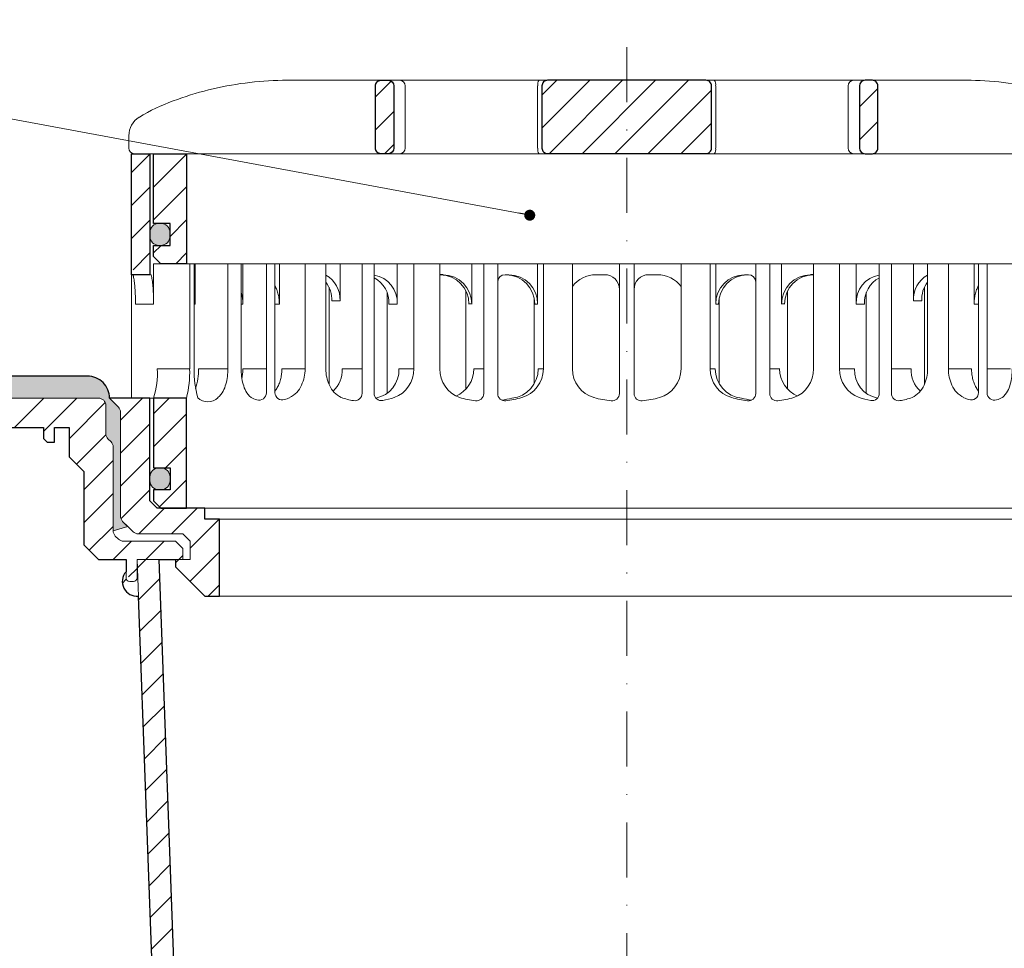
# Model space of a CAD drawing. Units: millimetres. Extents: x -3781 to 3448, y 10854 to 42158.
# Drawn here: x 234 to 368, y 14580 to 14707 of the extents above; entities that cross this region are included whole.
import ezdxf

# ---------------------------------------------------------------- set-up
doc = ezdxf.new("R2010")
doc.units = ezdxf.units.MM
doc.linetypes.add('ACAD_ISO03W100', pattern=[30, 12, -18])
doc.linetypes.add('DASHDOT2', pattern=[0.5, 0.25, -0.125, 0, -0.125])
for name, color, linetype, lineweight in [('TOPWET_KOŠ', 11, 'Continuous', 13), ('TOPWET_TENKOU', 142, 'Continuous', 13), ('TOPWET_TLUSTOU', 142, 'Continuous', 30), ('TOPWET_ČEŠTINA', 225, 'Continuous', 13)]:
    doc.layers.add(name, color=color, linetype=linetype, lineweight=lineweight)
doc.styles.add('REGULAR_ARIAL_NARROW', font='ARIALN.TTF')
doc.dimstyles.new('ISO-TW 1-3', dxfattribs={"dimscale": 3, "dimtxt": 2.2, "dimasz": 1.5, "dimexe": 1, "dimexo": 0, "dimgap": 0.75, "dimtad": 1, "dimdec": 0, "dimtxsty": 'REGULAR_ARIAL_NARROW', "dimblk": 'ARCHTICK', "dimcen": 0.5, "dimclrd": 256, "dimclre": 256, "dimclrt": 256, "dimadec": 0, "dimazin": 0, "dimtfac": 1, "dimtdec": 0, "dimtmove": 1, "dimatfit": 3, "dimldrblk": 'DOT', "dimfxl": 1, "dimtfill": 1, "dimtzin": 0, "dimlwd": -1, "dimlwe": -1, "dimarcsym": 0})
pattern_1 = [(45, (0, -8800), (-2.24506403, 2.24506403), [])]

# ---------------------------------------------------------------- blocks, each defined once
blk = doc.blocks.new('*U33')
at = {"layer": 'TOPWET_KOŠ', "ltscale": 40}
h = blk.add_hatch(dxfattribs=at)
h.set_pattern_fill('ANSI31', color=256)
h.set_pattern_definition([(45, (-0.0545, -8.0002), (-2.24506, 2.24506), [])])
h.paths.add_polyline_path([(11.5, 9.25, 0.414214), (10.75, 10), (-10.85, 10, 0.414214), (-11.6, 9.25), (-11.6, 0.77, 0.414214), (-10.85, 0.02), (10.75, 0.02, 0.414214), (11.5, 0.77)])
h.paths.add_polyline_path([(64.45, 0), (59.95, 0), (59.95, -15), (63.45, -15), (64.45, -14), (64.45, -12.5), (62.2, -12.5), (62.2, -9.5), (64.45, -9.5)])
h.paths.add_polyline_path([(34.18, 9.25, 0.414207), (33.43, 10), (32.43, 10, 0.41424), (31.68, 9.25), (31.68, 0.75, 0.414205), (32.43, 0), (33.43, 0, 0.41422), (34.18, 0.75)])
h.paths.add_polyline_path([(-31.79, 9.25, 0.414188), (-32.54, 10), (-33.54, 10, 0.41422), (-34.29, 9.25), (-34.29, 0.75, 0.414207), (-33.54, 0), (-32.54, 0, 0.414222), (-31.79, 0.75)])
h.paths.add_polyline_path([(-60.05, 0), (-64.55, 0), (-64.55, -9.5), (-62.3, -9.5), (-62.3, -12.5), (-64.55, -12.5), (-64.55, -14), (-63.55, -15), (-60.05, -15)])
h = blk.add_hatch(color=256, dxfattribs=at)
h.dxf.hatch_style = 1
h.paths.add_polyline_path([(-65.05, -10.75), (-65.05, -11.25, 0.414214), (-63.8, -12.5), (-63.55, -12.5, 0.414214), (-62.3, -11.25), (-62.3, -10.75, 0.414214), (-63.55, -9.5), (-63.8, -9.5, 0.414214)])
h.paths.add_polyline_path([(63.45, -12.5), (63.7, -12.5, 0.414193), (64.95, -11.25), (64.95, -10.75, 0.414214), (63.7, -9.5), (63.45, -9.5, 0.414214), (62.2, -10.75), (62.2, -11.25, 0.414234)])
at = {"layer": 'TOPWET_KOŠ', "extrusion": (0, 1, 2.22045e-16)}
for p, q in [((46.88, 10), (-46.99, 10)), ((-30.25, 0.75), (-30.25, 9.25)), ((-12.19, 0.75), (-12.19, 9.25)), ((12.08, 0.75), (12.08, 9.25)), ((30.15, 0.75), (30.15, 9.25)), ((-67.91, 2.44), (-67.91, 0.75)), ((-66.94, 0), (-67.16, 0))]:
    blk.add_line(p, q, dxfattribs=at)
at = {"layer": 'TOPWET_KOŠ'}
for p, q in [((-66.94, 0), (66.94, 0)), ((-60.05, -15), (59.95, -15))]:
    blk.add_line(p, q, dxfattribs=at)
at = {"layer": 'TOPWET_KOŠ', "extrusion": (0, 2.22045e-16, -1)}
blk.add_lwpolyline([(34.29, 0.75), (34.29, 9.25, 0.414224), (33.54, 10), (32.54, 10, 0.414173), (31.79, 9.25), (31.79, 0.75, 0.414156), (32.54, 0), (33.54, 0, 0.414223), (34.29, 0.75)], format="xyb", dxfattribs=at)
at = {"layer": 'TOPWET_KOŠ', "lineweight": 30, "extrusion": (0, 2.22045e-16, -1)}
for points in [[(34.29, 0.75), (34.29, 9.25, 0.414224), (33.54, 10), (32.54, 10, 0.414173), (31.79, 9.25), (31.79, 0.75, 0.414156), (32.54, 0), (33.54, 0, 0.414223), (34.29, 0.75)], [(-34.18, 0.75), (-34.18, 9.25, -0.414224), (-33.43, 10), (-32.43, 10, -0.414173), (-31.68, 9.25), (-31.68, 0.75, -0.414156), (-32.43, 0), (-33.43, 0, -0.414223), (-34.18, 0.75)], [(-34.18, 0.75), (-34.18, 9.25, -0.414224), (-33.43, 10), (-32.43, 10, -0.414173), (-31.68, 9.25), (-31.68, 0.75, -0.414156), (-32.43, 0), (-33.43, 0, -0.414223), (-34.18, 0.75)]]:
    blk.add_lwpolyline(points, format="xyb", dxfattribs=at)
at = {"layer": 'TOPWET_KOŠ', "lineweight": 30}
blk.add_lwpolyline([(-11.6, 0.77, 0.414214), (-10.85, 0.02), (10.75, 0.02, 0.414214), (11.5, 0.77), (11.5, 9.25, 0.414214), (10.75, 10), (-10.85, 10, 0.414214), (-11.6, 9.25)], format="xyb", close=True, dxfattribs=at)
blk.add_lwpolyline([(-64.55, 0), (-60.05, 0), (-60.05, -15), (-63.55, -15), (-64.55, -14), (-64.55, -12.5), (-62.3, -12.5), (-62.3, -9.5), (-64.55, -9.5), (-64.55, 0)], dxfattribs=at)
blk.add_lwpolyline([(-64.55, 0), (-60.05, 0), (-60.05, -15), (-63.55, -15), (-64.55, -14), (-64.55, -12.5), (-62.3, -12.5), (-62.3, -9.5), (-64.55, -9.5), (-64.55, 0)], dxfattribs=at)
at = {"layer": 'TOPWET_KOŠ', "ltscale": 40}
blk.add_lwpolyline([(-62.3, -11.25, -0.414214), (-63.55, -12.5), (-63.8, -12.5, -0.414214), (-65.05, -11.25), (-65.05, -10.75, -0.414214), (-63.8, -9.5), (-63.55, -9.5, -0.414214), (-62.3, -10.75)], format="xyb", close=True, dxfattribs=at)
at = {"layer": 'TOPWET_KOŠ', "extrusion": (6.15455e-12, 5.85677e-12, -1)}
blk.add_arc((30.99, 9.27), 0.733, 91.4793, 181.3632, dxfattribs=at)
at = {"layer": 'TOPWET_KOŠ', "extrusion": (-8.58245e-11, 1.93065e-11, -1)}
blk.add_arc((10.97, 9.37, 0), 1.22, 354.3366, 31.0188, dxfattribs=at)
at = {"layer": 'TOPWET_KOŠ', "extrusion": (8.58245e-11, 1.93065e-11, -1)}
blk.add_arc((-10.86, 9.37, 0), 1.22, 148.9812, 185.6634, dxfattribs=at)
at = {"layer": 'TOPWET_KOŠ', "extrusion": (-6.15455e-12, 5.85677e-12, -1)}
blk.add_arc((-30.88, 9.27), 0.733, 358.6368, 88.5207, dxfattribs=at)
at = {"layer": 'TOPWET_KOŠ', "extrusion": (0, 2.22045e-16, -1)}
for centre, radius, start, end in [((64.91, 2.44), 3, 359.9525, 58.3034), ((30.99, 0.73), 0.733, 178.6368, 268.5207), ((-30.88, 0.73), 0.733, 271.4793, 1.3632)]:
    blk.add_arc(centre, radius, start, end, dxfattribs=at)
at = {"layer": 'TOPWET_KOŠ', "extrusion": (5.87761e-12, 5.85547e-12, -1)}
blk.add_arc((67.16, 0.75), 0.749, 270.1096, 0.1089, dxfattribs=at)
at = {"layer": 'TOPWET_KOŠ', "extrusion": (2.86082e-11, 6.43566e-12, -1)}
blk.add_arc((10.97, 0.63), 1.22, 328.9812, 5.6634, dxfattribs=at)
at = {"layer": 'TOPWET_KOŠ', "extrusion": (-2.86082e-11, 6.43566e-12, -1)}
blk.add_arc((-10.86, 0.63), 1.22, 174.3366, 211.0188, dxfattribs=at)
at = {"layer": 'TOPWET_KOŠ'}
for points in [[(-46.99, 10), (-48.66, 10), (-50.4, 9.86), (-53.72, 9.41), (-55.41, 9.09), (-58.67, 8.28), (-60.32, 7.78), (-63.44, 6.6), (-65.08, 5.86), (-66.48, 4.99)], [(46.88, 10), (48.55, 10), (50.29, 9.86), (53.61, 9.41), (55.3, 9.09), (58.56, 8.28), (60.22, 7.78), (63.33, 6.6), (64.97, 5.86), (66.38, 4.99)]]:
    blk.add_open_spline(points, degree=3, knots=[0, 0, 0, 0, 5.092103, 5.092103, 10.214029, 10.214029, 15.329283, 15.329283, 20.354749, 20.354749, 20.354749, 20.354749], dxfattribs=at)
blk = doc.blocks.new('TW_ODK_JEMNY')
at = {"layer": 'TOPWET_KOŠ', "ltscale": 40}
h = blk.add_hatch(dxfattribs=at)
h.set_pattern_fill('ANSI31', color=256)
h.set_pattern_definition([(45, (0, 15), (-2.24506, 2.24506), [])])
h.paths.add_polyline_path([(-65, 48.33), (-67.5, 48.33), (-67.5, 47.5), (-67.5, 32.5), (-65, 32.5)])
h.paths.add_polyline_path([(-60, 15), (-64.5, 15), (-64.5, 5.5), (-62.25, 5.5), (-62.25, 2.5), (-64.5, 2.5), (-64.5, 1), (-63.5, 0), (-60, 0)])
h.paths.add_polyline_path([(64.5, 15), (60, 15), (60, 0), (63.5, 0), (64.5, 1), (64.5, 2.5), (62.25, 2.5), (62.25, 5.5), (64.5, 5.5)])
h.paths.add_polyline_path([(67.5, 47.5), (67.5, 48.33), (65, 48.33), (65, 32.5), (67.5, 32.5)])
h = blk.add_hatch(color=256, dxfattribs=at)
h.dxf.hatch_style = 1
h.paths.add_polyline_path([(-65, 3.75, 0.443866), (-63.63, 2.51, 0.443866), (-62.25, 3.75), (-62.25, 4.25, 0.443866), (-63.63, 5.49, 0.443866), (-65, 4.25)])
h.paths.add_polyline_path([(63.63, 5.49, 0.443866), (62.25, 4.25), (62.25, 3.75, 0.443866), (63.63, 2.51, 0.443866), (65, 3.75), (65, 4.25, 0.443866)])
at = {"layer": 'TOPWET_KOŠ', "linetype": 'ACAD_ISO03W100', "ltscale": 0.1, "extrusion": (0, 1, 2.22045e-16)}
blk.add_line((-65, 48.33, 0), (65, 48.33), dxfattribs=at)
at = {"layer": 'TOPWET_KOŠ', "extrusion": (0, 1, 2.22045e-16)}
for p, q in [((-67.5, 46.83), (-67.5, 31.83)), ((-65, 31.83), (-65, 46.83)), ((-64.48, 33.33), (-64.48, 31.83)), ((-58.95, 33.33), (-64.48, 33.33)), ((-59.57, 19), (-59.57, 33.33)), ((-58.95, 19), (-58.95, 33.33)), ((-58.8, 33.33), (-58.8, 27.83)), ((-52.55, 33.33), (-58.8, 33.33)), ((-54.37, 33.33), (-52.55, 33.33)), ((-54.37, 19), (-54.37, 33.33)), ((-52.55, 19), (-52.55, 33.33)), ((-52.31, 33.33), (-52.31, 27.83)), ((-47.35, 33.33), (-41.01, 33.33)), ((-43.84, 19), (-43.84, 33.33)), ((-41.01, 19), (-41.01, 33.33)), ((-31.28, 33.33), (-31.28, 27.83)), ((-25.46, 33.33), (-31.28, 33.33)), ((-29.02, 19), (-29.02, 33.33)), ((-25.46, 19), (-25.46, 33.33)), ((-12.14, 33.33), (-12.14, 27.83)), ((-7.41, 33.33), (-12.14, 33.33)), ((-11.36, 19), (-11.36, 33.33)), ((-7.41, 33.33), (-7.41, 19)), ((7.41, 33.33), (12.14, 33.33)), ((7.41, 33.33), (7.41, 19)), ((11.36, 19), (11.36, 33.33)), ((12.14, 33.33), (12.14, 27.83)), ((25.46, 33.33), (31.28, 33.33)), ((25.46, 19), (25.46, 33.33)), ((29.02, 19), (29.02, 33.33)), ((31.28, 33.33), (31.28, 27.83)), ((47.35, 33.33), (41.01, 33.33)), ((41.01, 19), (41.01, 33.33)), ((43.84, 19), (43.84, 33.33)), ((-67.48, 31.83), (-67.48, 24.75)), ((-64.48, 31.83), (-64.48, 27.83)), ((-25.46, 31.84), (-25.03, 31.84)), ((-16.05, 31.83), (-16.44, 31.83)), ((-3, 31.83), (-4.2, 31.83)), ((3, 31.83), (4.2, 31.83)), ((16.05, 31.83), (16.44, 31.83)), ((25.46, 31.84), (25.03, 31.84)), ((-32.65, 29.4), (-32.65, 15.63)), ((-12.61, 28.65), (-12.61, 24.75)), ((12.61, 28.65), (12.61, 24.75)), ((32.65, 29.4), (32.65, 15.63)), ((-64.48, 27.83), (-66.95, 27.83)), ((-58.8, 27.83), (-58.95, 27.83)), ((-52.31, 27.83), (-52.55, 27.83)), ((-47.35, 27.83), (-47.95, 27.83)), ((-31.28, 27.83), (-32.41, 27.83)), ((-12.14, 27.83), (-12.53, 27.83)), ((12.14, 27.83), (12.53, 27.83)), ((31.28, 27.83), (32.41, 27.83)), ((47.35, 27.83), (47.95, 27.83)), ((-67.48, 24.75), (-67.48, 15)), ((-12.61, 24.75), (-12.61, 16.95)), ((12.61, 24.75), (12.61, 16.95)), ((-59.57, 19), (-63.99, 19)), ((-54.37, 19), (-58.35, 19)), ((-49.12, 19), (-52.31, 19)), ((-43.84, 19), (-47, 19)), ((-36.07, 19), (-38.78, 19)), ((-29.02, 19), (-31.05, 19)), ((-19.49, 19), (-20.85, 19)), ((-11.36, 19), (-12.06, 19)), ((11.36, 19), (12.06, 19)), ((19.49, 19), (20.85, 19)), ((29.02, 19), (31.05, 19)), ((36.07, 19), (38.78, 19)), ((43.84, 19), (47, 19)), ((49.12, 19), (52.31, 19)), ((-66.85, 15), (-67.48, 15)), ((-67.48, 15), (-63.99, 15)), ((-66.85, 15), (-63.36, 15)), ((-64.5, 5.5), (-64.5, 15, 0)), ((-64.35, 15), (-60.04, 15)), ((-63.99, 15), (-63.71, 15)), ((-63.71, 15), (-63.36, 15)), ((-62.57, 15), (-62.57, 15.01)), ((-60, 15, 0), (-60, 0)), ((-49.44, 15.01), (-49.44, 15)), ((49.44, 15.01), (49.44, 15))]:
    blk.add_line(p, q, dxfattribs=at)
at = {"layer": 'TOPWET_KOŠ', "ltscale": 40}
for p, q in [((-47.95, 33.33), (-52.31, 33.33)), ((-49.12, 15.73), (-49.12, 33.33)), ((-47.95, 15.75), (-47.95, 33.33)), ((-34.43, 33.33), (-39.08, 33.33)), ((-39.08, 28.26), (-39.08, 33.33)), ((-36.07, 15.65), (-36.07, 33.33)), ((-34.43, 15.66), (-34.43, 33.33)), ((-17.59, 33.33), (-21.11, 33.33)), ((-21.11, 27.84), (-21.11, 33.33)), ((-19.49, 15.62), (-19.49, 33.33)), ((-17.59, 15.63), (-17.59, 33.33)), ((-1, 15.62), (-1, 33.33)), ((-1, 33.33), (1, 33.33)), ((1, 15.62), (1, 33.33)), ((17.59, 15.63), (17.59, 33.33)), ((17.59, 33.33), (21.11, 33.33)), ((19.49, 15.62), (19.49, 33.33)), ((21.11, 27.84), (21.11, 33.33)), ((34.43, 15.66), (34.43, 33.33)), ((34.43, 33.33), (39.08, 33.33)), ((36.07, 15.65), (36.07, 33.33)), ((39.08, 28.26), (39.08, 33.33)), ((47.95, 15.75), (47.95, 33.33)), ((47.95, 33.33), (52.31, 33.33)), ((49.12, 15.73), (49.12, 33.33)), ((-16.44, 31.83), (-16.59, 31.83)), ((16.44, 31.83), (16.59, 31.83)), ((-40.58, 16.88), (-40.58, 30.12)), ((-21.93, 16.23), (-21.93, 29.65)), ((21.93, 16.23), (21.93, 29.65)), ((40.58, 16.88), (40.58, 30.12)), ((-40.21, 28.26), (-39.08, 28.26)), ((40.21, 28.26), (39.08, 28.26)), ((-21.5, 27.84), (-21.11, 27.84)), ((21.5, 27.84), (21.11, 27.84))]:
    blk.add_line(p, q, dxfattribs=at)
at = {"layer": 'TOPWET_KOŠ'}
for p, q in [((-47.35, 27.83), (-47.35, 33.33)), ((47.35, 27.83), (47.35, 33.33)), ((-64.86, 31.83, -10.32), (-67.5, 31.83)), ((-60, 0), (60, 0))]:
    blk.add_line(p, q, dxfattribs=at)
at = {"layer": 'TOPWET_KOŠ', "extrusion": (2.94896e-25, -2.27152e-13, -1)}
for points in [[(67.5, 46.83), (67.5, 31.83), (65, 31.83), (65, 46.83), (65, 48.33), (67.5, 48.33), (67.5, 46.83)], [(67.5, 46.83), (67.5, 31.83), (65, 31.83), (65, 48.33), (67.5, 48.33), (67.5, 46.83)]]:
    blk.add_lwpolyline(points, dxfattribs=at)
at = {"layer": 'TOPWET_KOŠ', "extrusion": (-1.38343e-12, -2.27152e-13, -1)}
blk.add_lwpolyline([(65, 46.83), (65, 31.83), (67.5, 31.83), (67.5, 46.83), (67.5, 48.33), (65, 48.33), (65, 46.83)], dxfattribs=at)
at = {"layer": 'TOPWET_KOŠ', "extrusion": (-1.38343e-12, -4.54525e-13, -1)}
blk.add_lwpolyline([(65, 46.83), (65, 31.83), (67.5, 31.83), (67.5, 48.33), (65, 48.33), (65, 46.83)], dxfattribs=at)
at = {"layer": 'TOPWET_KOŠ', "lineweight": 30, "extrusion": (-1.38343e-12, -4.54525e-13, -1)}
blk.add_lwpolyline([(65, 46.83), (65, 31.83), (67.5, 31.83), (67.5, 48.33), (65, 48.33), (65, 46.83)], dxfattribs=at)
at = {"layer": 'TOPWET_KOŠ', "extrusion": (4.56372e-12, -2.4251e-12, -1)}
blk.add_lwpolyline([(64.5, 1), (64.5, 2.5), (62.25, 2.5), (62.25, 5.5), (64.5, 5.5), (64.5, 15), (60, 15), (60, 0), (63.5, 0), (64.5, 1)], dxfattribs=at)
at = {"layer": 'TOPWET_KOŠ', "extrusion": (-2.68565e-27, 3.30947e-13, -1)}
blk.add_lwpolyline([(63.5, 0), (60, 0), (60, 15), (64.5, 15), (64.5, 5.5), (62.25, 5.5), (62.25, 2.5), (64.5, 2.5), (64.5, 1), (63.5, 0)], dxfattribs=at)
blk.add_lwpolyline([(63.5, 0), (60, 0), (60, 15), (64.5, 15), (64.5, 5.5), (62.25, 5.5), (62.25, 2.5), (64.5, 2.5), (64.5, 1), (63.5, 0)], dxfattribs=at)
at = {"layer": 'TOPWET_KOŠ', "extrusion": (3.75528e-12, -2.4251e-12, -1)}
blk.add_lwpolyline([(64.5, 1), (64.5, 2.5), (62.25, 2.5), (62.25, 5.5), (64.5, 5.5), (64.5, 15), (60, 15), (60, 0), (63.5, 0), (64.5, 1)], dxfattribs=at)
at = {"layer": 'TOPWET_KOŠ', "lineweight": 30, "extrusion": (-2.68565e-27, 3.30947e-13, -1)}
blk.add_lwpolyline([(63.5, 0), (60, 0), (60, 15), (64.5, 15), (64.5, 5.5), (62.25, 5.5), (62.25, 2.5), (64.5, 2.5), (64.5, 1), (63.5, 0)], dxfattribs=at)
at = {"layer": 'TOPWET_KOŠ'}
blk.add_lwpolyline([(-62.25, 3.75, -0.414214), (-63.5, 2.5), (-63.75, 2.5, -0.414214), (-65, 3.75), (-65, 4.25, -0.414214), (-63.75, 5.5), (-63.5, 5.5, -0.414214), (-62.25, 4.25)], format="xyb", close=True, dxfattribs=at)
at = {"layer": 'TOPWET_KOŠ', "extrusion": (0, 2.22045e-16, -1)}
for centre, radius, start, end in [((42.86, 28.48), 3.79, 119.212, 183.3609), ((35.06, 28.05), 3.79, 99.5507, 183.3609), ((36.2, 28.05), 3.79, 117.7377, 183.3474), ((25.08, 27.87), 3.96, 90.7485, 180.5237), ((16.1, 27.87), 3.96, 90.7485, 180.5237), ((-16.1, 27.87), 3.96, 359.4763, 89.2515), ((-25.08, 27.87), 3.96, 359.4763, 89.2515), ((-35.06, 28.05), 3.79, 356.6391, 80.4493), ((-36.2, 28.05), 3.79, 356.6526, 62.2623), ((-42.86, 28.48), 3.79, 356.6391, 60.788), ((44, 28.48), 3.79, 141.9525, 183.3474), ((-44, 28.48), 3.79, 356.6526, 38.0475), ((21.34, 18.92), 4.12, 290.6984, 1.1454), ((3.26, 19.04), 4.15, 286.7673, 359.5004), ((-3.26, 19.04), 4.15, 180.4996, 253.2327), ((-21.34, 18.92), 4.12, 178.8546, 249.3016), ((57.1, 16.45), 1.96, 225.1855, 314.8145), ((18.55, 30.69), 16.19, 277.3187, 285.1836), ((19.89, 32.56), 18.06, 256.4075, 260.8888), ((18.55, 30.69), 16.19, 254.8164, 262.5641), ((0, 32.38), 17.88, 276.8037, 284.4425), ((0, 32.38), 17.88, 255.5575, 263.1963), ((-18.55, 30.69), 16.19, 277.4359, 285.1836), ((-19.89, 32.56), 18.06, 279.1112, 283.5925), ((-18.55, 30.69), 16.19, 254.8164, 262.6813)]:
    blk.add_arc(centre, radius, start, end, dxfattribs=at)
at = {"layer": 'TOPWET_KOŠ', "extrusion": (1.12484e-12, 1.10076e-12, -1)}
for centre in [(25.47, 27.87), (16.49, 27.87)]:
    blk.add_arc(centre, 3.96, 90.7339, 180.5173, dxfattribs=at)
at = {"layer": 'TOPWET_KOŠ', "ltscale": 40}
for centre, start, end in [((-16.59, 30.83), 90, 180), ((16.59, 30.83), 0, 90)]:
    blk.add_arc(centre, 1, start, end, dxfattribs=at)
at = {"layer": 'TOPWET_KOŠ', "extrusion": (-1.40482e-12, 1.65911e-12, -1)}
blk.add_arc((4.2, 27.85), 3.98, 36.2998, 90.0704, dxfattribs=at)
at = {"layer": 'TOPWET_KOŠ'}
for centre, radius, start, end in [((-3, 29.83), 2, 0, 90), ((3, 29.83), 2, 90, 180), ((-50.12, 15.73), 1, 253.1661, 0), ((-46.95, 15.75), 1, 180, 287.647), ((-37.07, 15.65), 1, 260.5073, 0), ((-33.43, 15.66), 1, 180, 279.9115), ((-20.49, 15.62), 1, 262.6813, 0), ((-16.59, 15.63), 1, 180, 277.4359), ((-2, 15.62), 1, 263.1963, 0), ((2, 15.62), 1, 180, 276.8037), ((16.59, 15.63), 1, 262.5641, 0), ((20.49, 15.62), 1, 180, 277.3187), ((33.43, 15.66), 1, 260.0885, 0), ((37.07, 15.65), 1, 180, 279.4927), ((46.95, 15.75), 1, 252.353, 0), ((50.12, 15.73), 1, 180, 286.8339)]:
    blk.add_arc(centre, radius, start, end, dxfattribs=at)
at = {"layer": 'TOPWET_KOŠ', "extrusion": (1.40482e-12, 1.65911e-12, -1)}
blk.add_arc((-4.2, 27.85), 3.98, 89.9296, 143.7002, dxfattribs=at)
at = {"layer": 'TOPWET_KOŠ', "extrusion": (-1.12484e-12, 1.10076e-12, -1)}
for centre in [(-16.49, 27.87), (-25.47, 27.87)]:
    blk.add_arc(centre, 3.96, 359.4827, 89.2661, dxfattribs=at)
at = {"layer": 'TOPWET_KOŠ', "extrusion": (-1.59107e-11, 1.42733e-12, -1)}
blk.add_arc((74.79, 18.35, 0), 10.82, 176.5492, 198.0355, dxfattribs=at)
at = {"layer": 'TOPWET_KOŠ', "extrusion": (-1.6648e-10, 2.01062e-11, -1)}
blk.add_arc((75.85, 18.71, 0), 16.28, 178.9782, 193.1752, dxfattribs=at)
at = {"layer": 'TOPWET_KOŠ', "extrusion": (-1.25082e-10, -1.55762e-11, -1)}
blk.add_arc((45.65, 18.58, 0), 13.3, 344.6599, 1.7932, dxfattribs=at)
at = {"layer": 'TOPWET_KOŠ', "extrusion": (7.74735e-12, -5.78215e-13, -1)}
blk.add_arc((66.3, 18.91), 7.95, 179.3352, 199.0641, dxfattribs=at)
at = {"layer": 'TOPWET_KOŠ', "extrusion": (-4.45591e-12, 3.53639e-12, -1)}
for centre, end in [((42.64, 18.81), 227.4436), ((34.91, 18.81), 259.2887)]:
    blk.add_arc(centre, 3.87, 177.1933, end, dxfattribs=at)
at = {"layer": 'TOPWET_KOŠ', "extrusion": (-1.94063e-12, 1.33514e-12, -1)}
blk.add_arc((33.14, 18.92), 4.12, 178.8546, 249.3016, dxfattribs=at)
at = {"layer": 'TOPWET_KOŠ', "extrusion": (1.30213e-12, -1.16995e-12, -1)}
for centre, end in [((24.83, 18.97), 247.3403), ((16.05, 18.97), 264.1583)]:
    blk.add_arc(centre, 3.99, 179.6284, end, dxfattribs=at)
at = {"layer": 'TOPWET_KOŠ', "extrusion": (1.74855e-12, -1.33308e-12, -1)}
blk.add_arc((15.51, 19.04), 4.15, 180.4996, 253.2327, dxfattribs=at)
at = {"layer": 'TOPWET_KOŠ', "extrusion": (-1.74855e-12, -1.33308e-12, -1)}
blk.add_arc((-15.51, 19.04), 4.15, 286.7673, 359.5004, dxfattribs=at)
at = {"layer": 'TOPWET_KOŠ', "extrusion": (-1.30213e-12, -1.16995e-12, -1)}
for centre, start in [((-16.05, 18.97), 275.8417), ((-24.83, 18.97), 292.6597)]:
    blk.add_arc(centre, 3.99, start, 0.3716, dxfattribs=at)
at = {"layer": 'TOPWET_KOŠ', "extrusion": (1.94063e-12, 1.33514e-12, -1)}
blk.add_arc((-33.14, 18.92), 4.12, 290.6984, 1.1454, dxfattribs=at)
at = {"layer": 'TOPWET_KOŠ', "extrusion": (4.45591e-12, 3.53639e-12, -1)}
for centre, start in [((-34.91, 18.81), 280.7113), ((-42.64, 18.81), 312.5564)]:
    blk.add_arc(centre, 3.87, start, 2.8067, dxfattribs=at)
at = {"layer": 'TOPWET_KOŠ', "extrusion": (-1.5813e-24, -7.29238e-12, -1)}
for start, end in [(286.8339, 294.3927), (245.687, 252.353)]:
    blk.add_arc((48.57, 20.86), 6.36, start, end, dxfattribs=at)
at = {"layer": 'TOPWET_KOŠ', "extrusion": (2.52066e-13, 1.27402e-11, -1)}
for start, end in [(279.4927, 287.8186), (252.1814, 260.0885)]:
    blk.add_arc((35.29, 26.29), 11.79, start, end, dxfattribs=at)
at = {"layer": 'TOPWET_KOŠ', "extrusion": (-2.52066e-13, 1.27402e-11, -1)}
for start, end in [(279.9115, 287.8186), (252.1814, 260.5073)]:
    blk.add_arc((-35.29, 26.29), 11.79, start, end, dxfattribs=at)
at = {"layer": 'TOPWET_KOŠ', "extrusion": (1.5813e-24, -7.29238e-12, -1)}
for start, end in [(287.647, 294.313), (245.6073, 253.1661)]:
    blk.add_arc((-48.57, 20.86), 6.36, start, end, dxfattribs=at)
at = {"layer": 'TOPWET_KOŠ'}
for points, knots in [([(-67.34, 31.83, -10.32), (-67.33, 31.83, -10.32), (-67.32, 31.82, -10.32), (-67.31, 31.8, -10.32), (-67.3, 31.79, -10.32), (-67.3, 31.78, -10.32), (-67.27, 31.73, -10.32), (-67.25, 31.66, -10.32), (-67.24, 31.61, -10.32), (-67.22, 31.52, -10.32), (-67.2, 31.41, -10.32), (-67.18, 31.32, -10.32), (-67.16, 31.18, -10.32), (-67.14, 31.04, -10.32), (-67.12, 30.91, -10.32), (-67.1, 30.74, -10.32), (-67.08, 30.56, -10.32), (-67.06, 30.39, -10.32), (-67.04, 30.19, -10.32), (-67.03, 29.99, -10.32), (-67.02, 29.79, -10.32), (-67, 29.57, -10.32), (-66.99, 29.35, -10.32), (-66.98, 29.14, -10.32), (-66.97, 28.92, -10.32), (-66.96, 28.7, -10.32), (-66.96, 28.48, -10.32), (-66.95, 28.26, -10.32), (-66.95, 28.04, -10.32), (-66.95, 27.83, -10.32)], [0, 0, 0, 0, 0.035997, 0.035997, 0.075596, 0.075596, 0.075596, 0.252318, 0.252318, 0.252318, 0.549744, 0.549744, 0.549744, 0.967069, 0.967069, 0.967069, 1.489837, 1.489837, 1.489837, 2.092305, 2.092305, 2.092305, 2.741817, 2.741817, 2.741817, 3.404405, 3.404405, 3.404405, 4.049888, 4.049888, 4.049888, 4.049888]), ([(-64.48, 27.83, -10.32), (-64.48, 28.04, -10.32), (-64.48, 28.26, -10.32), (-64.49, 28.48, -10.32), (-64.49, 28.7, -10.32), (-64.5, 28.92, -10.32), (-64.51, 29.14, -10.32), (-64.52, 29.35, -10.32), (-64.53, 29.57, -10.32), (-64.54, 29.79, -10.32), (-64.56, 29.99, -10.32), (-64.57, 30.19, -10.32), (-64.59, 30.39, -10.32), (-64.61, 30.56, -10.32), (-64.63, 30.74, -10.32), (-64.65, 30.91, -10.32), (-64.67, 31.04, -10.32), (-64.69, 31.18, -10.32), (-64.71, 31.32, -10.32), (-64.72, 31.41, -10.32), (-64.74, 31.52, -10.32), (-64.77, 31.61, -10.32), (-64.78, 31.66, -10.32), (-64.8, 31.73, -10.32), (-64.82, 31.78, -10.32), (-64.82, 31.79, -10.32), (-64.83, 31.8, -10.32), (-64.84, 31.82, -10.32), (-64.85, 31.83, -10.32), (-64.86, 31.83, -10.32)], [0, 0, 0, 0, 0.645482, 0.645482, 0.645482, 1.308062, 1.308062, 1.308062, 1.957553, 1.957553, 1.957553, 2.559969, 2.559969, 2.559969, 3.082633, 3.082633, 3.082633, 3.499769, 3.499769, 3.499769, 3.796863, 3.796863, 3.796863, 3.972955, 3.972955, 3.972955, 4.01237, 4.01237, 4.047209, 4.047209, 4.047209, 4.047209]), ([(-47.35, 27.83, -10.32), (-47.35, 28.05, -10.32), (-47.37, 28.26, -10.32), (-47.39, 28.48, -10.32), (-47.42, 28.7, -10.32), (-47.45, 28.92, -10.32), (-47.5, 29.14, -10.32), (-47.56, 29.36, -10.32), (-47.62, 29.58, -10.32), (-47.7, 29.79, -10.32), (-47.77, 29.97, -10.32), (-47.85, 30.15, -10.32), (-47.95, 30.32, -10.32)], [0, 0, 0, 0, 0.647092, 0.647092, 0.647092, 1.319953, 1.319953, 1.319953, 1.999119, 1.999119, 1.999119, 2.587155, 2.587155, 2.587155, 2.587155]), ([(47.35, 27.83, -10.32), (47.35, 28.05, -10.32), (47.37, 28.26, -10.32), (47.39, 28.48, -10.32), (47.42, 28.7, -10.32), (47.45, 28.92, -10.32), (47.5, 29.14, -10.32), (47.56, 29.36, -10.32), (47.62, 29.58, -10.32), (47.7, 29.79, -10.32), (47.77, 29.97, -10.32), (47.85, 30.15, -10.32), (47.95, 30.32, -10.32)], [0, 0, 0, 0, 0.647092, 0.647092, 0.647092, 1.319953, 1.319953, 1.319953, 1.999119, 1.999119, 1.999119, 2.587155, 2.587155, 2.587155, 2.587155]), ([(-58.8, 27.83, -10.32), (-58.8, 28.05, -10.32), (-58.81, 28.26, -10.32), (-58.83, 28.48, -10.32), (-58.86, 28.7, -10.32), (-58.89, 28.92, -10.32), (-58.95, 29.14, -10.32), (-58.95, 29.14, -10.32), (-58.95, 29.14, -10.32), (-58.95, 29.15, -10.32)], [0, 0, 0, 0, 0.647092, 0.647092, 0.647092, 1.319953, 1.319953, 1.319953, 1.329013, 1.329013, 1.329013, 1.329013]), ([(-52.31, 27.83, -10.32), (-52.31, 28.05, -10.32), (-52.33, 28.26, -10.32), (-52.35, 28.48, -10.32), (-52.38, 28.7, -10.32), (-52.41, 28.92, -10.32), (-52.47, 29.14, -10.32), (-52.47, 29.14, -10.32), (-52.47, 29.14, -10.32), (-52.47, 29.15, -10.32), (-52.48, 29.21, -10.32), (-52.5, 29.27, -10.32), (-52.51, 29.33, -10.32), (-52.53, 29.38, -10.32), (-52.54, 29.43, -10.32), (-52.55, 29.48, -10.32)], [0, 0, 0, 0, 0.647092, 0.647092, 0.647092, 1.319953, 1.319953, 1.319953, 1.329013, 1.329013, 1.329013, 1.514734, 1.514734, 1.514734, 1.676326, 1.676326, 1.676326, 1.676326]), ([(-54.37, 19, -10.32), (-54.37, 18.31, -10.32), (-54.45, 17.58, -10.32), (-54.73, 16.58, -10.32), (-54.85, 16.24, -10.32), (-55.18, 15.63, -10.32), (-55.42, 15.31, -10.32), (-55.72, 15.07)], [0, 0, 0, 0, 2.131748, 2.131748, 3.214082, 3.214082, 4.271691, 4.271691, 4.271691, 4.271691]), ([(-51.2, 15.07), (-51.5, 15.31, -10.32), (-51.74, 15.63, -10.32), (-52.07, 16.24, -10.32), (-52.19, 16.58, -10.32), (-52.47, 17.58, -10.32), (-52.55, 18.31, -10.32), (-52.55, 19, -10.32)], [0, 0, 0, 0, 1.057609, 1.057609, 2.139943, 2.139943, 4.271691, 4.271691, 4.271691, 4.271691]), ([(-52.46, 17.69, -10.32), (-52.41, 17.91, -10.32), (-52.37, 18.13, -10.32), (-52.35, 18.35, -10.32), (-52.32, 18.57, -10.32), (-52.31, 18.78, -10.32), (-52.31, 19, -10.32)], [3.733013, 3.733013, 3.733013, 3.733013, 4.405868, 4.405868, 4.405868, 5.052959, 5.052959, 5.052959, 5.052959]), ([(-47.95, 15.96, -10.32), (-47.83, 16.11, -10.32), (-47.72, 16.28, -10.32), (-47.63, 16.44, -10.32), (-47.52, 16.64, -10.32), (-47.43, 16.84, -10.32), (-47.35, 17.04, -10.32), (-47.27, 17.25, -10.32), (-47.2, 17.47, -10.32), (-47.15, 17.69, -10.32), (-47.1, 17.91, -10.32), (-47.06, 18.13, -10.32), (-47.04, 18.35, -10.32), (-47.01, 18.57, -10.32), (-47, 18.78, -10.32), (-47, 19, -10.32)], [1.813842, 1.813842, 1.813842, 1.813842, 2.390276, 2.390276, 2.390276, 3.053865, 3.053865, 3.053865, 3.733013, 3.733013, 3.733013, 4.405868, 4.405868, 4.405868, 5.052959, 5.052959, 5.052959, 5.052959]), ([(-43.84, 19, -10.32), (-43.84, 18.24, -10.32), (-44, 17.45, -10.32), (-44.5, 16.4, -10.32), (-44.71, 16.07, -10.32), (-45.26, 15.5, -10.32), (-45.58, 15.27, -10.32), (-45.95, 15.07)], [0, 0, 0, 0, 2.330657, 2.330657, 3.514738, 3.514738, 4.705832, 4.705832, 4.705832, 4.705832]), ([(-38.9, 15.07), (-39.27, 15.27, -10.32), (-39.6, 15.5, -10.32), (-40.14, 16.07, -10.32), (-40.36, 16.4, -10.32), (-40.86, 17.45, -10.32), (-41.01, 18.24, -10.32), (-41.01, 19, -10.32)], [0, 0, 0, 0, 1.191094, 1.191094, 2.375175, 2.375175, 4.705832, 4.705832, 4.705832, 4.705832]), ([(38.9, 15.07), (39.27, 15.27, -10.32), (39.6, 15.5, -10.32), (40.14, 16.07, -10.32), (40.36, 16.4, -10.32), (40.86, 17.45, -10.32), (41.01, 18.24, -10.32), (41.01, 19, -10.32)], [0, 0, 0, 0, 1.191094, 1.191094, 2.375175, 2.375175, 4.705832, 4.705832, 4.705832, 4.705832]), ([(43.84, 19, -10.32), (43.84, 18.24, -10.32), (44, 17.45, -10.32), (44.5, 16.4, -10.32), (44.71, 16.07, -10.32), (45.26, 15.5, -10.32), (45.58, 15.27, -10.32), (45.95, 15.07)], [0, 0, 0, 0, 2.330657, 2.330657, 3.514738, 3.514738, 4.705832, 4.705832, 4.705832, 4.705832]), ([(47.95, 15.96, -10.32), (47.83, 16.11, -10.32), (47.72, 16.28, -10.32), (47.63, 16.44, -10.32), (47.52, 16.64, -10.32), (47.43, 16.84, -10.32), (47.35, 17.04, -10.32), (47.27, 17.25, -10.32), (47.2, 17.47, -10.32), (47.15, 17.69, -10.32), (47.1, 17.91, -10.32), (47.06, 18.13, -10.32), (47.04, 18.35, -10.32), (47.01, 18.57, -10.32), (47, 18.78, -10.32), (47, 19, -10.32)], [1.813842, 1.813842, 1.813842, 1.813842, 2.390276, 2.390276, 2.390276, 3.053865, 3.053865, 3.053865, 3.733013, 3.733013, 3.733013, 4.405868, 4.405868, 4.405868, 5.052959, 5.052959, 5.052959, 5.052959]), ([(51.2, 15.07), (51.5, 15.31, -10.32), (51.74, 15.63, -10.32), (52.07, 16.24, -10.32), (52.19, 16.58, -10.32), (52.47, 17.58, -10.32), (52.55, 18.31, -10.32), (52.55, 19, -10.32)], [0, 0, 0, 0, 1.057609, 1.057609, 2.139943, 2.139943, 4.271691, 4.271691, 4.271691, 4.271691])]:
    blk.add_open_spline(points, degree=3, knots=knots, dxfattribs=at)
blk = doc.blocks.new('TW_ODK')
at = {"layer": 'TOPWET_TENKOU'}
blk.add_blockref('TW_ODK_JEMNY', (0, -15), dxfattribs=at)
blk = doc.blocks.new('TWOK_HALF_TOP_VIEW')
at = {"layer": 'TOPWET_KOŠ', "ltscale": 40}
blk.add_arc((-1.5, 0), 68, 359.9999999999971, 0, dxfattribs=at)
blk = doc.blocks.new('_ArchTick')
at = {"color": 0, "linetype": 'ByBlock', "const_width": 0.15}
blk.add_lwpolyline([(-0.5, -0.5), (0.5, 0.5)], dxfattribs=at)
blk = doc.blocks.new('_Dot')
at = {"color": 0, "linetype": 'ByBlock', "lineweight": -2}
blk.add_line((-0.5, 0), (-1, 0), dxfattribs=at)
at = {"color": 0, "linetype": 'ByBlock', "const_width": 0.5}
blk.add_lwpolyline([(-0.25, 0, 1), (0.25, 0, 1)], format="xyb", close=True, dxfattribs=at)

msp = doc.modelspace()

# ---------------------------------------------------------------- hatches: boundary and pattern name
at = {"layer": 'TOPWET_TENKOU', "ltscale": 40}
h = msp.add_hatch(dxfattribs=at)
h.set_pattern_fill('DOTS', color=256, scale=0.5, angle=60)
h.set_pattern_definition([(60, (0, -8795), (-0.488970164, 0.740578832), [0, -0.79375])])
h.paths.add_polyline_path([(151.39, 14658.39), (242.89, 14658.39, -0.414214), (245.89, 14655.39), (247.1, 14654.18, -0.198912), (247.39, 14653.47), (247.39, 14639.3, 0.198912), (247.68, 14638.59), (248.39, 14637.89), (246.39, 14637.3), (246.39, 14648.72, 0.198912), (246.1, 14649.43), (245.68, 14649.84, -0.198912), (245.39, 14650.55), (245.39, 14654.39, 0.414214), (244.39, 14655.39), (151.39, 14655.39)])
h = msp.add_hatch(dxfattribs=at)
h.set_pattern_fill('LINE', color=256, angle=45)
h.set_pattern_definition(pattern_1)
edge = h.paths.add_edge_path()
edge.add_line((248.14, 14630.89), (248.14, 14633.39))
edge.add_line((248.14, 14633.39), (244.39, 14633.39))
edge.add_line((244.39, 14633.39), (242.39, 14635.39))
edge.add_line((242.39, 14635.39), (242.39, 14645.39))
edge.add_line((242.39, 14645.39), (240.39, 14647.39))
edge.add_line((240.39, 14647.39), (240.39, 14651.39))
edge.add_line((240.39, 14651.39), (238.39, 14651.39))
edge.add_line((238.39, 14651.39), (238.39, 14649.39))
edge.add_line((238.39, 14649.39), (237.39, 14649.39))
edge.add_line((237.39, 14649.39), (236.89, 14649.89))
edge.add_line((236.89, 14649.89), (236.89, 14651.39))
edge.add_line((236.89, 14651.39), (209.39, 14651.39))
edge.add_line((209.39, 14651.39), (209.39, 14653.39))
edge.add_line((209.39, 14653.39), (211.39, 14655.39))
edge.add_line((211.39, 14655.39), (244.39, 14655.39))
edge.add_arc((244.39, 14654.39), 1, 0, 90, ccw=False)
edge.add_line((245.39, 14654.39), (245.39, 14650.55))
edge.add_arc((246.39, 14650.55), 1, 180, 225)
edge.add_line((245.68, 14649.84), (246.1, 14649.43))
edge.add_arc((245.39, 14648.72), 1, 0, 45, ccw=False)
edge.add_line((246.39, 14648.72), (246.39, 14637.3))
edge.add_arc((247.39, 14637.3), 1, 180, 225)
edge.add_line((246.68, 14636.59), (247.1, 14636.18))
edge.add_arc((247.8, 14636.89), 1, 225, 270)
edge.add_line((247.8, 14635.89), (254.89, 14635.89))
edge.add_line((254.89, 14635.89), (255.89, 14634.89))
edge.add_line((255.89, 14634.89), (255.89, 14633.39))
edge.add_line((255.89, 14633.39), (249.64, 14633.39))
edge.add_line((249.64, 14633.39), (249.64, 14630.89))
edge.add_arc((249.14, 14630.89), 0.5, -90, 0, ccw=False)
edge.add_line((249.14, 14630.39), (248.64, 14630.39))
edge.add_arc((248.64, 14630.89), 0.5, 180, 270, ccw=False)
edge = h.paths.add_edge_path()
edge.add_line((204.39, 14651.39), (201.89, 14651.39))
edge.add_arc((201.89, 14654.39), 3, 180, 270, ccw=False)
edge.add_line((198.89, 14654.39), (198.89, 14655.39))
edge.add_line((198.89, 14655.39), (202.39, 14655.39))
edge.add_line((202.39, 14655.39), (204.39, 14653.39))
edge.add_line((204.39, 14653.39), (204.39, 14651.39))
h.paths.add_polyline_path([(257.93, 14473.39), (253.88, 14477.42), (252.9, 14553.77), (251.91, 14571.68), (249.64, 14633.39), (252.64, 14633.39), (254.89, 14572.39), (255.86, 14556.39)])
edge = h.paths.add_edge_path()
edge.add_arc((249.64, 14630.39), 2, 138.5904, 275.2259)
h = msp.add_hatch(dxfattribs=at)
h.set_pattern_fill('LINE', color=256, angle=45)
h.set_pattern_definition(pattern_1)
edge = h.paths.add_edge_path()
edge.add_line((247.1, 14654.18), (245.89, 14655.39))
edge.add_line((245.89, 14655.39), (251.39, 14655.39))
edge.add_line((251.39, 14655.39), (251.39, 14641.39))
edge.add_line((251.39, 14641.39), (252.39, 14640.39))
edge.add_line((252.39, 14640.39), (258.89, 14640.39))
edge.add_line((258.89, 14640.39), (258.89, 14638.89))
edge.add_line((258.89, 14638.89), (260.89, 14638.89))
edge.add_line((260.89, 14638.89), (260.89, 14636.39))
edge.add_line((260.89, 14636.39), (260.89, 14628.39))
edge.add_line((260.89, 14628.39), (258.89, 14628.39))
edge.add_line((258.89, 14628.39), (254.89, 14632.39))
edge.add_line((254.89, 14632.39), (254.89, 14633.39))
edge.add_line((254.89, 14633.39), (256.89, 14633.39))
edge.add_line((256.89, 14633.39), (256.89, 14635.89))
edge.add_line((256.89, 14635.89), (255.89, 14636.89))
edge.add_line((255.89, 14636.89), (249.8, 14636.89))
edge.add_arc((249.8, 14637.89), 1, 225, 270, ccw=False)
edge.add_line((249.1, 14637.18), (247.68, 14638.59))
edge.add_arc((248.39, 14639.3), 1, 180, 225, ccw=False)
edge.add_line((247.39, 14639.3), (247.39, 14653.47))
edge.add_arc((246.39, 14653.47), 1, 0, 45)

# ---------------------------------------------------------------- linework, layer by layer
at = {"layer": 'TOPWET_TENKOU', "linetype": 'DASHDOT2', "ltscale": 30}
msp.add_line((316.39, 14469.25), (316.39, 14705.56), dxfattribs=at)
at = {"layer": 'TOPWET_TENKOU', "ltscale": 30}
for points in [[(151.39, 14658.39), (151.39, 14655.39), (244.39, 14655.39, -0.414214), (245.39, 14654.39), (245.39, 14650.55, 0.198912), (245.68, 14649.84), (246.1, 14649.43, -0.198912), (246.39, 14648.72), (246.39, 14637.3), (248.39, 14637.89), (247.68, 14638.59, -0.198912), (247.39, 14639.3), (247.39, 14653.47, 0.198912), (247.1, 14654.18), (245.89, 14655.39, 0.414214), (242.89, 14658.39)], [(247.1, 14654.18), (245.89, 14655.39), (251.39, 14655.39), (251.39, 14641.39), (252.39, 14640.39), (258.89, 14640.39), (258.89, 14638.89), (260.89, 14638.89), (260.89, 14636.39), (260.89, 14628.39), (258.89, 14628.39), (254.89, 14632.39), (254.89, 14633.39), (256.89, 14633.39), (256.89, 14635.89), (255.89, 14636.89), (249.8, 14636.89, -0.198912), (249.1, 14637.18), (247.68, 14638.59, -0.198912), (247.39, 14639.3), (247.39, 14653.47, 0.198912)]]:
    msp.add_lwpolyline(points, format="xyb", close=True, dxfattribs=at)
msp.add_lwpolyline([(211.39, 14655.39), (244.39, 14655.39, -0.414214), (245.39, 14654.39), (245.39, 14650.55, 0.198912), (245.68, 14649.84), (246.1, 14649.43, -0.198912), (246.39, 14648.72), (246.39, 14637.3, 0.198912), (246.68, 14636.59), (247.1, 14636.18, 0.198912), (247.8, 14635.89), (254.89, 14635.89), (255.89, 14634.89), (255.89, 14633.39), (249.64, 14633.39), (249.64, 14630.89, -0.414214), (249.14, 14630.39), (248.64, 14630.39, -0.414214), (248.14, 14630.89), (248.14, 14633.39), (244.39, 14633.39), (242.39, 14635.39), (242.39, 14645.39), (240.39, 14647.39), (240.39, 14651.39), (238.39, 14651.39), (238.39, 14649.39), (237.39, 14649.39), (236.89, 14649.89), (236.89, 14651.39), (209.39, 14651.39)], format="xyb", dxfattribs=at)
at = {"layer": 'TOPWET_TENKOU', "ltscale": 20}
for points in [[(258.89, 14640.39), (373.89, 14640.39)], [(260.89, 14638.89), (371.89, 14638.89)], [(260.89, 14628.39), (371.89, 14628.39)]]:
    msp.add_lwpolyline(points, dxfattribs=at)
at = {"layer": 'TOPWET_TENKOU', "ltscale": 30}
msp.add_lwpolyline([(257.93, 14473.39), (253.88, 14477.42), (252.9, 14553.77), (251.91, 14571.68), (249.64, 14633.39), (252.64, 14633.39), (254.89, 14572.39), (255.86, 14556.39)], close=True, dxfattribs=at)
at = {"layer": 'TOPWET_TENKOU', "ltscale": 40}
msp.add_arc((249.64, 14630.39), 2, 138.5904, 275.2259, dxfattribs=at)
at = {"layer": 'TOPWET_TLUSTOU', "ltscale": 40}
for points in [[(254.89, 14572.39), (252.64, 14633.39), (254.89, 14633.39), (254.89, 14632.39), (258.89, 14628.39), (260.89, 14628.39), (260.89, 14638.89), (258.89, 14638.89), (258.89, 14640.39), (252.39, 14640.39), (251.39, 14641.39), (251.39, 14655.39), (245.89, 14655.39, 0.414214), (242.89, 14658.39), (151.39, 14658.39)], [(209.39, 14651.39), (236.89, 14651.39), (236.89, 14649.89), (237.39, 14649.39), (238.39, 14649.39), (238.39, 14651.39), (240.39, 14651.39), (240.39, 14647.39), (242.39, 14645.39), (242.39, 14635.39), (244.39, 14633.39), (248.14, 14633.39), (248.14, 14631.71, 0.678551), (249.82, 14628.39), (251.91, 14571.68)]]:
    msp.add_lwpolyline(points, format="xyb", dxfattribs=at)

# ---------------------------------------------------------------- block references
at = {"ltscale": 40}
msp.add_blockref('TWOK_HALF_TOP_VIEW', (316.39, 14755.86), dxfattribs=at)
at = {"layer": 'TOPWET_TENKOU', "ltscale": 40}
for name, p in [('*U33', (316.44, 14688.72, 0)), ('TW_ODK', (316.39, 14655.39))]:
    msp.add_blockref(name, p, dxfattribs=at)

# ---------------------------------------------------------------- leaders
at = {"layer": 'TOPWET_ČEŠTINA', "ltscale": 40}
msp.add_leader([(303.17, 14680.33), (218.26, 14696.11)], dimstyle='ISO-TW 1-3', override={"dimasz": 0.5, "dimgap": 3, "dimtad": 0, "dimtfillclr": 256}, dxfattribs=at)

doc.saveas('drawing.dxf')
